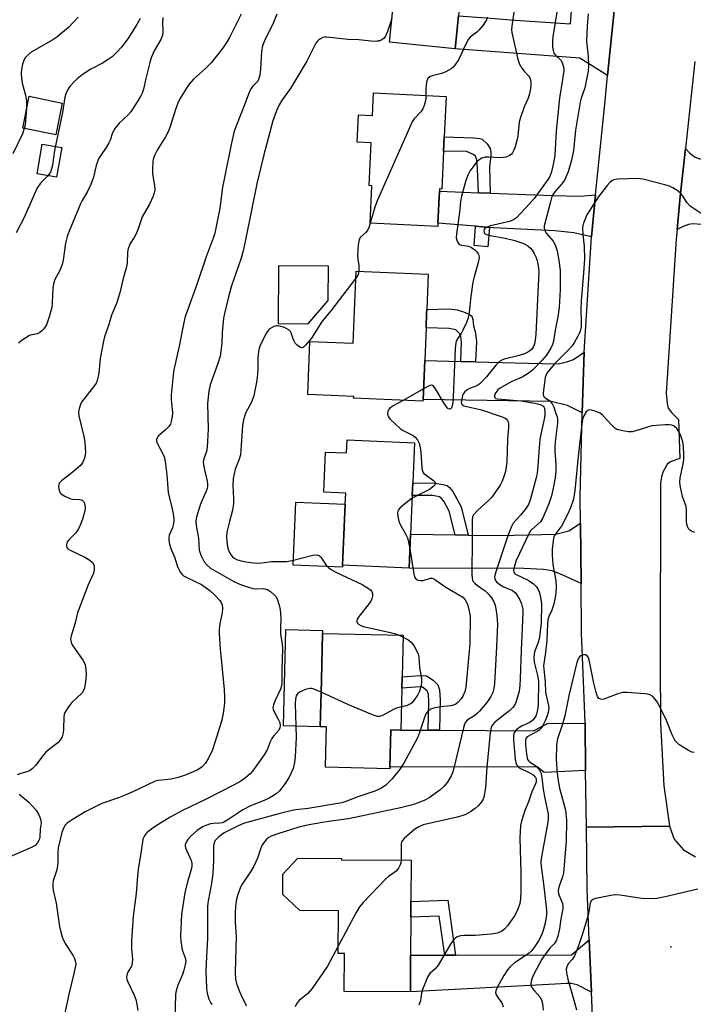
# Model space of a CAD drawing. Units: inches. Extents: x 1303760 to 1309760, y 489450 to 493450.
# Drawn here: x 1305934 to 1306143, y 492547 to 492853 of the extents above; entities that cross this region are included whole.
import ezdxf

# ---------------------------------------------------------------- set-up
doc = ezdxf.new("R2010")
doc.units = ezdxf.units.IN
doc.header["$MEASUREMENT"] = 0
for name, color, linetype in [('BLDG-Footprint', 5, 'Continuous'), ('CULTRL-Pad', 6, 'Continuous'), ('ELEV-Spot Elevation', 7, 'Continuous'), ('TRANS-Driveway', 251, 'Continuous'), ('TRANS-Non Street Sidewalk', 7, 'Continuous'), ('TRANS-Road', 130, 'Continuous'), ('Undefined', 1, 'Continuous')]:
    doc.layers.add(name, color=color, linetype=linetype)

msp = doc.modelspace()

# ---------------------------------------------------------------- linework, layer by layer
at = {"layer": 'BLDG-Footprint'}
for points, elevation in [([(1306069.97, 492853.84), (1306068.93, 492843.66), (1306048.5, 492845.75), (1306052.44, 492884.3), (1306072.87, 492882.21), (1306071.6, 492869.81), (1306071.13, 492865.17)], 341.35), ([(1306066.1, 492828.86), (1306065.51, 492816.25), (1306065.3, 492811.8), (1306064.75, 492800.07), (1306064.08, 492800.1), (1306064.05, 492799.38), (1306063.58, 492789.46), (1306063.53, 492788.45), (1306042.48, 492789.44), (1306043.03, 492801.09), (1306042.23, 492801.13), (1306042.86, 492814.42), (1306038.49, 492814.63), (1306038.89, 492823.15), (1306043.26, 492822.95), (1306043.59, 492829.92)], 340.11), ([(1306059.88, 492756.92), (1306059.46, 492746.77), (1306058.95, 492734.72), (1306058.93, 492734.17), (1306037.37, 492735.07), (1306037.4, 492735.63), (1306023.14, 492736.22), (1306023.83, 492752.76), (1306037.26, 492752.2), (1306038.19, 492774.57), (1306060.58, 492773.63), (1306060.12, 492762.66), (1306060.07, 492761.54)], 339.18), ([(1306056.31, 492721.24), (1306055.76, 492708.78), (1306055.59, 492704.92), (1306055.07, 492692.86), (1306054.61, 492682.35), (1306033.94, 492683.25), (1306034.77, 492702.18), (1306034.92, 492705.59), (1306028.13, 492705.89), (1306028.68, 492718.37), (1306035.15, 492718.09), (1306035.33, 492722.16)], 338.58), ([(1306052.38, 492645.02), (1306052.07, 492631.99), (1306048.91, 492632.07), (1306048.64, 492620.51), (1306048.63, 492619.98), (1306028.69, 492620.45), (1306028.9, 492629.52), (1306028.98, 492633.01), (1306027.02, 492633.06), (1306027.36, 492647.55), (1306027.7, 492662.04), (1306052.76, 492661.45), (1306052.46, 492648.56)], 339.88), ([(1306055.06, 492562.04), (1306055, 492550.71), (1306034.45, 492550.81), (1306034.51, 492562.63), (1306032.62, 492562.64), (1306032.68, 492575.85), (1306020.66, 492575.91), (1306015.39, 492580.95), (1306015.42, 492587.21), (1306020.07, 492592.2), (1306033.63, 492592.13), (1306033.63, 492591.66), (1306055.21, 492591.55), (1306055.14, 492578.79), (1306055.12, 492573.87)], 334.38)]:
    msp.add_lwpolyline(points, close=True, dxfattribs=dict(at, elevation=elevation))
at = {"layer": 'CULTRL-Pad'}
for points in [[(1305946.89, 492826.79), (1305944.88, 492816.95), (1305934.61, 492819.04), (1305936.62, 492828.89)], [(1305946.71, 492813), (1305945.08, 492803.75), (1305939.04, 492804.81), (1305940.67, 492814.06)], [(1306029.38, 492765.48), (1306023.04, 492758.08), (1306014.04, 492758.16), (1306014.19, 492776.35), (1306029.47, 492776.22)], [(1306033.94, 492683.25), (1306033.91, 492682.6), (1306018.6, 492683.26), (1306019.45, 492702.85), (1306034.77, 492702.18)], [(1306027.36, 492647.55), (1306027.02, 492633.06), (1306015.63, 492633.32), (1306016.33, 492663.2), (1306027.72, 492662.93), (1306027.7, 492662.04)]]:
    msp.add_lwpolyline(points, close=True, dxfattribs=at)
at = {"layer": 'ELEV-Spot Elevation'}
msp.add_point((1306135.87, 492564.72, 325.81), dxfattribs=at)
at = {"layer": 'TRANS-Driveway'}
for points in [[(1306116.29, 492835.39), (1306107.64, 492840.74), (1306068.93, 492843.66), (1306069.97, 492853.84), (1306081.32, 492853.02), (1306085.97, 492852.69), (1306104.7, 492851.35), (1306105.34, 492859.55), (1306112.85, 492858.95), (1306114.06, 492874.29), (1306114.22, 492877.43), (1306114.59, 492878.92), (1306116.01, 492881.03), (1306118.07, 492882.37), (1306121.25, 492883.76), (1306119.93, 492871.55)], [(1306137.87, 492787.53), (1306138.85, 492797.75), (1306140.45, 492812.66), (1306141.85, 492811.21), (1306143.48, 492809.93), (1306144.87, 492809.48), (1306148.06, 492808.92), (1306176.97, 492805.83), (1306175.52, 492786.78), (1306142.71, 492789.28), (1306141.41, 492789.05), (1306139.78, 492788.48)], [(1306076.13, 492798.93), (1306079.81, 492798.8), (1306099.25, 492798.08), (1306107.64, 492797.84), (1306112.53, 492798.33), (1306111.53, 492788.51), (1306111.32, 492785.25), (1306105.81, 492786.5), (1306099.83, 492787.07), (1306080.86, 492788.03), (1306079.57, 492788.14), (1306075.28, 492788.5), (1306063.58, 492789.46), (1306064.05, 492799.38)], [(1306108.42, 492730.58), (1306103.78, 492732.88), (1306098.7, 492734.1), (1306058.95, 492734.72), (1306059.46, 492746.77), (1306070.67, 492746.5), (1306075.29, 492746.39), (1306095.8, 492745.9), (1306100.89, 492745.82), (1306103.64, 492746.41), (1306105.72, 492747.14), (1306109.03, 492749.42), (1306108.84, 492746.45)], [(1306108.03, 492677.57), (1306102.4, 492680.18), (1306099.02, 492681.45), (1306096.41, 492681.86), (1306090.22, 492682.22), (1306054.61, 492682.35), (1306055.07, 492692.86), (1306068.94, 492692.64), (1306072.97, 492692.58), (1306082.81, 492692.42), (1306100.16, 492692.82), (1306104.25, 492693.88), (1306107.82, 492696.28)], [(1306109.45, 492619.41), (1306096.58, 492618.78), (1306094.39, 492620.62), (1306048.64, 492620.51), (1306048.91, 492632.07), (1306052.07, 492631.99), (1306060.53, 492631.96), (1306064.07, 492631.94), (1306093.24, 492631.81), (1306097.56, 492634), (1306109.27, 492634.14)], [(1306111.24, 492550.54), (1306106.85, 492552.86), (1306104.93, 492553.23), (1306103.41, 492553.29), (1306099.98, 492553.07), (1306055, 492550.71), (1306055.06, 492562.04), (1306065.67, 492562.08), (1306069.01, 492562.09), (1306105.05, 492562.22), (1306110.56, 492566.86)]]:
    msp.add_lwpolyline(points, close=True, dxfattribs=at)
at = {"layer": 'TRANS-Non Street Sidewalk'}
for points in [[(1306079.81, 492798.8), (1306076.13, 492798.93), (1306075.89, 492806.47), (1306075.62, 492809.1), (1306075.21, 492810.34), (1306074.55, 492810.84), (1306072.53, 492811.72), (1306065.3, 492811.8), (1306065.51, 492816.25), (1306074.75, 492815.98), (1306076.62, 492815.83), (1306077.35, 492815.62), (1306078.84, 492814.13), (1306079.75, 492812.65), (1306079.97, 492811.66), (1306080.01, 492810.51), (1306079.55, 492806.86)], [(1306079.57, 492788.14), (1306079.07, 492782.14), (1306074.78, 492782.5), (1306075.28, 492788.5)], [(1306075.29, 492746.39), (1306070.67, 492746.5), (1306070.9, 492752.57), (1306070.68, 492754.3), (1306070.4, 492755.08), (1306069.1, 492756.29), (1306067.1, 492756.8), (1306059.88, 492756.92), (1306060.07, 492761.54), (1306060.12, 492762.66), (1306067.11, 492762.85), (1306069.51, 492762.57), (1306071.47, 492761.98), (1306073.28, 492761.2), (1306074.08, 492760.59), (1306074.45, 492759.59), (1306074.65, 492757.44), (1306075.16, 492755.82), (1306075.52, 492752.69)], [(1306072.97, 492692.58), (1306068.94, 492692.64), (1306067.09, 492700.01), (1306065.36, 492703.12), (1306064.72, 492703.94), (1306064.1, 492704.44), (1306061.89, 492704.85), (1306055.59, 492704.92), (1306055.76, 492708.78), (1306062.6, 492708.68), (1306065.23, 492708.32), (1306066.41, 492707.98), (1306067.17, 492707.35), (1306068.15, 492706.1), (1306070.78, 492701.34)], [(1306064.07, 492631.94), (1306060.53, 492631.96), (1306060.74, 492640.9), (1306060.63, 492643.09), (1306060.26, 492644.16), (1306058.8, 492645.3), (1306058.04, 492645.41), (1306056.6, 492645.31), (1306052.37, 492645.02), (1306052.46, 492648.56), (1306056.61, 492648.85), (1306059.07, 492648.97), (1306060.02, 492648.84), (1306062.12, 492647.55), (1306063.55, 492646.07), (1306064.05, 492644.48), (1306064.29, 492641.37)], [(1306069.01, 492562.09), (1306065.67, 492562.08), (1306063.98, 492574.16), (1306055.12, 492573.87), (1306055.14, 492578.79), (1306066.63, 492579.17)]]:
    msp.add_lwpolyline(points, close=True, dxfattribs=at)
at = {"layer": 'TRANS-Road'}
for points in [[(1306143.35, 492839.75), (1306142.12, 492828.24), (1306140.45, 492812.66), (1306138.85, 492797.75), (1306137.87, 492787.53), (1306137.59, 492784.53), (1306134.43, 492736.62), (1306134.73, 492733.44), (1306135.11, 492732.04), (1306136.23, 492730.57), (1306138.28, 492728.45), (1306138.73, 492716.32), (1306136.04, 492715.49), (1306134.85, 492714.75), (1306133.55, 492712.37), (1306133.03, 492710.63), (1306132.68, 492708.6), (1306132.6, 492653.23), (1306132.72, 492634.09), (1306133.72, 492614.72), (1306135.53, 492602.23), (1306135.53, 492602.18), (1306109.67, 492601.89), (1306109.45, 492619.41), (1306109.27, 492634.14), (1306109.23, 492636.94), (1306108.2, 492662.18), (1306108.03, 492677.57), (1306107.82, 492696.28), (1306107.73, 492704.33), (1306108.42, 492730.58), (1306108.84, 492746.45), (1306109.03, 492749.42), (1306111.32, 492785.25), (1306111.53, 492788.51), (1306112.53, 492798.33), (1306115.39, 492826.45), (1306116.29, 492835.39), (1306119.93, 492871.55)], [(1306143.01, 492529.08), (1306128.13, 492528.46), (1306112.18, 492527.81), (1306112.16, 492528.43), (1306111.24, 492550.54), (1306110.56, 492566.86), (1306109.91, 492582.66), (1306109.67, 492601.89), (1306135.53, 492602.18), (1306136.99, 492598.08), (1306139.8, 492594.76), (1306143.61, 492592.64)]]:
    msp.add_lwpolyline(points, dxfattribs=at)
at = {"layer": 'Undefined'}
for p, q in [((1306059.09, 492738.03, 338), (1306052.75, 492734.42, 338)), ((1306051.56, 492661.47, 340), (1306052.75, 492660.89, 340))]:
    msp.add_line(p, q, dxfattribs=at)
for points, elevation in [([(1306002.44, 492854.45), (1305998.83, 492847.11), (1305998.09, 492845.88), (1305996.63, 492843.76), (1305993.16, 492839.32), (1305991.41, 492837.52), (1305987.65, 492834.18), (1305986.28, 492832.61), (1305985.44, 492831.38), (1305983.42, 492828.06), (1305982.75, 492826.74), (1305982.13, 492825.1), (1305980.29, 492819.23), (1305979.78, 492817.87), (1305978.92, 492816.32), (1305976.33, 492812.16), (1305975.62, 492810.67), (1305975.25, 492809.62), (1305975.06, 492808.8), (1305974.9, 492806.2), (1305974.96, 492804.77), (1305975.57, 492801.21), (1305975.61, 492799.77), (1305975.48, 492798.92), (1305975.08, 492797.83), (1305973.94, 492795.42), (1305971.75, 492791.47), (1305970.43, 492787.74), (1305969.71, 492785.98), (1305969.2, 492785.02), (1305967.97, 492783.12), (1305967.32, 492781.57), (1305967.1, 492780.47), (1305967.01, 492777.03), (1305966.88, 492775.93), (1305965.68, 492771.87), (1305964.79, 492767.82), (1305963.73, 492764.51), (1305962.21, 492760.87), (1305961.35, 492758.02), (1305960.03, 492754.2), (1305959.66, 492752.8), (1305958.66, 492747.45), (1305958.27, 492742.83), (1305957.71, 492740.56), (1305957.39, 492739.75), (1305956.93, 492739.01), (1305952.91, 492733.91), (1305952.51, 492733.16), (1305952.11, 492731.83), (1305951.94, 492730.74), (1305952.03, 492729.6), (1305953.62, 492723.21), (1305953.93, 492721.48), (1305954.09, 492718.39), (1305954.03, 492717.55), (1305953.78, 492716.47), (1305953.31, 492715.19), (1305952.63, 492714.28), (1305950.41, 492712.32), (1305946.6, 492709.4), (1305946.03, 492708.79), (1305945.82, 492708.32), (1305945.75, 492707.54), (1305945.89, 492706.46), (1305946.19, 492705.75), (1305946.54, 492705.37), (1305947.7, 492704.64), (1305949.24, 492703.96), (1305950.06, 492703.79), (1305952.3, 492703.59), (1305953.04, 492703.39), (1305953.57, 492702.95), (1305953.79, 492702.49), (1305953.91, 492701.96), (1305953.96, 492700.8), (1305953.8, 492699.71), (1305953.26, 492697.84), (1305952.55, 492695.87), (1305951.88, 492694.55), (1305951.08, 492693.31), (1305950.51, 492692.67), (1305948.9, 492691.14), (1305948.43, 492690.51), (1305948.17, 492689.57), (1305948.18, 492689.11), (1305948.31, 492688.69), (1305948.63, 492688.32), (1305949.32, 492687.87), (1305953.91, 492685.68), (1305955.46, 492684.78), (1305956.3, 492684.03), (1305956.69, 492683.34), (1305956.82, 492682.84), (1305956.83, 492681.82), (1305956.61, 492680.79), (1305954.95, 492677.11), (1305951.66, 492668.41), (1305950.92, 492665.27), (1305949.69, 492661.31), (1305949.49, 492660.21), (1305949.61, 492659.19), (1305949.92, 492658.44), (1305953.3, 492653.74), (1305953.72, 492653), (1305953.99, 492652.27), (1305954.24, 492650.87), (1305954.36, 492649.09), (1305954.11, 492647.07), (1305953.74, 492645.07), (1305953.48, 492644.27), (1305953.04, 492643.57), (1305949.84, 492640.59), (1305948.77, 492639.18), (1305947.7, 492637.44), (1305947.48, 492636.92), (1305947.33, 492636.08), (1305947.22, 492632.27), (1305947.13, 492631.14), (1305946.81, 492629.89), (1305946.25, 492628.87), (1305945.46, 492628.09), (1305943, 492626.18), (1305941.82, 492625.1), (1305940.88, 492624.01), (1305938.52, 492620.97), (1305937.52, 492619.94), (1305936.88, 492619.48), (1305936.18, 492619.12), (1305933.67, 492618.43), (1305932.9, 492618.11)], 346), ([(1306013.53, 492854.45), (1306012.47, 492851.86), (1306009.66, 492846.11), (1306009.07, 492844.61), (1306008.78, 492842.96), (1306008.45, 492837.23), (1306008.22, 492835.53), (1306007.99, 492834.43), (1306007.58, 492833.55), (1306005.97, 492831.96), (1306005.53, 492831.31), (1306005.04, 492830.37), (1306003.68, 492826.71), (1306000.98, 492819.92), (1306000.31, 492818.03), (1305999.37, 492813.96), (1305997.03, 492802.66), (1305996.69, 492800.61), (1305995.81, 492794.16), (1305994.24, 492786.32), (1305993.79, 492784.85), (1305991.59, 492778.97), (1305988.73, 492770.47), (1305985.53, 492761.84), (1305985.09, 492760.47), (1305984.54, 492758.14), (1305983.22, 492751.24), (1305981.59, 492743.9), (1305981.31, 492742.29), (1305980.68, 492736.01), (1305980.71, 492734.77), (1305981.13, 492730.46), (1305981.04, 492729.3), (1305980.75, 492727.87), (1305980.47, 492727.06), (1305980.03, 492726.35), (1305978.83, 492725.14), (1305976.73, 492723.41), (1305976.43, 492723.03), (1305976.17, 492722.31), (1305976.15, 492721.81), (1305976.25, 492721.31), (1305978.22, 492717.65), (1305978.63, 492716.62), (1305978.88, 492715.46), (1305979.39, 492711.31), (1305979.74, 492705.83), (1305980.96, 492701.13), (1305981.34, 492699.17), (1305981.51, 492697.77), (1305981.49, 492696.88), (1305981.32, 492695.71), (1305981.08, 492694.88), (1305980.12, 492692.51), (1305979.96, 492691.7), (1305979.97, 492690.89), (1305980.19, 492689.81), (1305980.58, 492688.46), (1305981.83, 492685.5), (1305982.7, 492682.67), (1305983.64, 492680.98), (1305984.15, 492680.34), (1305984.55, 492679.97), (1305985.78, 492679.25), (1305990.11, 492677.19), (1305991.58, 492676.24), (1305992.75, 492675.38), (1305994.22, 492673.98), (1305995.81, 492672.31), (1305996.29, 492671.63), (1305996.54, 492670.89), (1305996.62, 492669.81), (1305996.56, 492668.43), (1305995.84, 492665.16), (1305995.66, 492663.39), (1305995.6, 492661.91), (1305995.93, 492657.22), (1305997.17, 492644.57), (1305997.31, 492642.21), (1305997.31, 492640.44), (1305996.95, 492637.88), (1305996.41, 492635.06), (1305994.29, 492628.12), (1305993.51, 492625.92), (1305992.2, 492623.09), (1305991.27, 492621.62), (1305990.34, 492620.56), (1305988.99, 492619.64), (1305984.86, 492617.92), (1305982.42, 492617.12), (1305980.67, 492616.75), (1305976.82, 492616.38), (1305975.71, 492616.1), (1305968.83, 492612.87), (1305965.88, 492611.57), (1305964.39, 492610.99), (1305959.2, 492609.24), (1305954, 492606.58), (1305950.29, 492604.38), (1305948.38, 492603.05), (1305947.8, 492602.45), (1305947.37, 492601.79), (1305946.8, 492600.22), (1305945.61, 492595.47), (1305945.48, 492594.31), (1305945.5, 492591.03), (1305945.43, 492589.91), (1305945.16, 492588.58), (1305944.05, 492585.19), (1305943.93, 492584.39), (1305943.93, 492583.35), (1305944.1, 492582.22), (1305944.96, 492578.22), (1305946, 492570.96), (1305946.51, 492568.79), (1305946.97, 492567.48), (1305947.81, 492565.69), (1305950.13, 492562.08), (1305950.68, 492561.09), (1305951.02, 492560.05), (1305951.05, 492559.22), (1305950.48, 492556.36), (1305948.99, 492550.41), (1305946.82, 492540.3)], 344), ([(1306100.6, 492855.62), (1306099.23, 492847.36), (1306099.15, 492846.19), (1306099.2, 492844.18), (1306099.33, 492843.08), (1306099.61, 492842.33), (1306100.1, 492841.7), (1306101.73, 492840.11), (1306102.2, 492839.42), (1306102.59, 492838.06), (1306102.64, 492836.93), (1306102.28, 492834.09), (1306101.34, 492828.26), (1306100.25, 492818.11), (1306099.84, 492810.47), (1306099.45, 492808.21), (1306098.84, 492805.38), (1306098.35, 492804.02), (1306097.86, 492803.11), (1306093.45, 492797.11), (1306091.94, 492795.34), (1306087.95, 492791.16), (1306087.07, 492790.52), (1306085.84, 492789.98), (1306079.85, 492788.61), (1306078.76, 492788.28), (1306078.11, 492787.86), (1306077.89, 492787.51), (1306077.79, 492787.08), (1306077.9, 492786.48), (1306078.2, 492786.19), (1306078.66, 492785.97), (1306079.77, 492785.69), (1306084.44, 492784.83), (1306087.45, 492784.07), (1306089.95, 492783.22), (1306090.76, 492782.84), (1306091.48, 492782.39), (1306092.32, 492781.67), (1306092.87, 492781.04), (1306093.48, 492780.03), (1306094, 492778.98), (1306094.29, 492778.16), (1306094.6, 492776.79), (1306094.81, 492775.39), (1306094.87, 492774.31), (1306094.03, 492754.96), (1306093.72, 492752.43), (1306093.49, 492751.68), (1306093.14, 492750.97), (1306092.63, 492750.28), (1306092.14, 492749.83), (1306091.49, 492749.41), (1306090.48, 492748.93), (1306088.85, 492748.37), (1306084.19, 492747.25), (1306083.39, 492746.92), (1306082.7, 492746.46), (1306081.67, 492745.42), (1306078.64, 492741.71), (1306076.55, 492739.61), (1306075.61, 492738.99), (1306073.37, 492738.13), (1306072.62, 492737.68), (1306071.95, 492737.13), (1306071.58, 492736.7), (1306071.32, 492736.22), (1306071.06, 492735.4), (1306070.85, 492734.3), (1306070.83, 492733.78), (1306070.92, 492733.33), (1306071.21, 492732.99), (1306071.62, 492732.78), (1306077.07, 492731.45), (1306083.22, 492729.42), (1306084.27, 492729.01), (1306084.72, 492728.73), (1306085.21, 492728.18), (1306085.42, 492727.73), (1306085.51, 492727.21), (1306085.48, 492726.09), (1306085.13, 492722.31), (1306084.98, 492715.23), (1306084.56, 492712.37), (1306083.98, 492710.45), (1306083.45, 492709.13), (1306082.91, 492708.12), (1306080.3, 492704.37), (1306079.28, 492703.32), (1306076, 492700.37), (1306074.68, 492698.93), (1306074.33, 492698.22), (1306074.19, 492697.14), (1306074.25, 492691.55), (1306074.13, 492680.31), (1306074.18, 492679.16), (1306074.28, 492678.62), (1306074.5, 492678.16), (1306075.01, 492677.6), (1306075.83, 492676.93), (1306078.24, 492675.27), (1306079.28, 492674.24), (1306080.2, 492673.12), (1306080.9, 492671.88), (1306081.33, 492670.83), (1306081.6, 492669.68), (1306081.9, 492667.63), (1306082.02, 492666.22), (1306082.04, 492664.87), (1306081.78, 492657.84), (1306081.12, 492646.33), (1306080.95, 492644.94), (1306080.58, 492643.64), (1306079.96, 492642.42), (1306078.77, 492640.57), (1306076.53, 492637.84), (1306075.91, 492637.25), (1306075.03, 492636.57), (1306072.66, 492635.11), (1306072.19, 492634.59), (1306071.85, 492633.82), (1306071.52, 492632.68), (1306068.37, 492619.75), (1306068.06, 492618.75), (1306067.66, 492617.8), (1306066.56, 492615.83), (1306065.42, 492614.47), (1306064.11, 492613.36), (1306060.88, 492610.98), (1306059.33, 492610.17), (1306056.3, 492608.97), (1306054.88, 492608.54), (1306051.99, 492607.86), (1306035.77, 492604.41), (1306030.34, 492603.69), (1306027.7, 492603.26), (1306023.59, 492602.55), (1306020.37, 492601.8), (1306013.82, 492599.8), (1306011.77, 492599.01), (1306011.07, 492598.64), (1306010.42, 492598.17), (1306009.66, 492597.31), (1306009.01, 492596.36), (1306008.54, 492595.28), (1306007.53, 492592.17), (1306006.37, 492589.74), (1306005.35, 492587.92), (1306002.73, 492584.19), (1306002.21, 492583.16), (1306001.45, 492580.93), (1306000.89, 492578.94), (1306000.67, 492577.24), (1306000.58, 492575.2), (1306000.61, 492572.37), (1306000.95, 492567.89), (1306000.58, 492556.81), (1306000.69, 492554.6), (1306000.97, 492553.23), (1306001.9, 492550.78), (1306002.61, 492549.19), (1306003.74, 492547.19), (1306004.05, 492546.38)], 336), ([(1306110.26, 492854.48), (1306109.95, 492850.68), (1306109.75, 492846.1), (1306109.79, 492844.96), (1306110.25, 492841.34), (1306110.31, 492838.4), (1306110.23, 492836.65), (1306109.22, 492831.5), (1306108.08, 492828.36), (1306107.75, 492827.04), (1306106.35, 492818.4), (1306105.65, 492812), (1306105.08, 492809.1), (1306104.04, 492805.42), (1306102.84, 492802.83), (1306102.08, 492801.66), (1306100.61, 492800.09), (1306099.89, 492799.19), (1306099.4, 492798.49), (1306099, 492797.74), (1306098.49, 492796.08), (1306096.61, 492788.7), (1306096.55, 492787.89), (1306096.75, 492787.16), (1306097.33, 492786.29), (1306099.33, 492783.87), (1306099.75, 492783.15), (1306100.15, 492782.15), (1306100.56, 492780.84), (1306100.93, 492779.17), (1306101.26, 492777.17), (1306101.54, 492774.79), (1306101.55, 492768.89), (1306101.19, 492763.23), (1306100.84, 492760.36), (1306099.96, 492756.26), (1306099.47, 492752.83), (1306099.16, 492751.83), (1306098.67, 492750.68), (1306097.26, 492748.43), (1306095.95, 492746.87), (1306093.07, 492743.87), (1306091.92, 492743), (1306089.74, 492741.64), (1306086.33, 492740.15), (1306082.9, 492738.25), (1306082.2, 492737.71), (1306081.83, 492737.27), (1306081.38, 492736.54), (1306081.11, 492735.84), (1306081.12, 492735.44), (1306081.23, 492735.28), (1306081.6, 492735.04), (1306082.08, 492734.89), (1306089.43, 492734.29), (1306093.65, 492733.59), (1306095.28, 492733.19), (1306095.98, 492732.88), (1306096.31, 492732.59), (1306096.64, 492731.93), (1306096.81, 492730.97), (1306096.8, 492729.95), (1306096.61, 492728.55), (1306095.63, 492724.32), (1306095.27, 492722.23), (1306094.9, 492718.47), (1306094.64, 492714.01), (1306094.36, 492711.78), (1306094.06, 492710.37), (1306092.33, 492703.83), (1306091.76, 492702.3), (1306090.98, 492700.93), (1306089.22, 492698.74), (1306086.98, 492696.26), (1306086.39, 492695.29), (1306085.37, 492692.61), (1306081.58, 492681.14), (1306081.26, 492680.02), (1306081.18, 492679.47), (1306081.22, 492679), (1306081.45, 492678.43), (1306081.76, 492678.03), (1306082.35, 492677.51), (1306083.73, 492676.66), (1306086.73, 492675.33), (1306087.64, 492674.61), (1306088.29, 492673.74), (1306088.97, 492672.48), (1306089.55, 492671.18), (1306089.77, 492670.43), (1306089.89, 492669.45), (1306089.9, 492668.4), (1306089.4, 492656.81), (1306089.15, 492647.89), (1306089.04, 492645.84), (1306088.77, 492644.09), (1306087.77, 492640.57), (1306087.42, 492639.81), (1306086.96, 492639.12), (1306085.95, 492638.1), (1306081.22, 492634.46), (1306080.48, 492633.65), (1306080.09, 492632.87), (1306079.79, 492631.14), (1306078.8, 492620.47), (1306078.35, 492614.05), (1306077.81, 492611.15), (1306077.5, 492610.36), (1306077.08, 492609.67), (1306076.22, 492608.61), (1306075.12, 492607.64), (1306073.71, 492606.59), (1306072.19, 492605.78), (1306070.95, 492605.34), (1306069.58, 492604.98), (1306058.99, 492602.53), (1306057.63, 492602), (1306056.4, 492601.22), (1306053.11, 492598.37), (1306052.55, 492597.75), (1306052.3, 492597.32), (1306052.16, 492596.8), (1306052.1, 492595.96), (1306052.18, 492591.57)], 334), ([(1306087.39, 492856.47), (1306086.54, 492850.68), (1306086.44, 492849.53), (1306086.5, 492848.66), (1306088.3, 492840.83), (1306088.79, 492839.12), (1306089.17, 492838.34), (1306089.65, 492837.62), (1306090.37, 492836.71), (1306091.75, 492835.27), (1306092.06, 492834.81), (1306092.23, 492834.34), (1306092.41, 492833.32), (1306092.43, 492832.32), (1306092.34, 492831.29), (1306092.05, 492829.66), (1306091.62, 492828.32), (1306090.39, 492825.63), (1306089.11, 492821.96), (1306088.85, 492820.83), (1306088.34, 492816.55), (1306088.09, 492815.16), (1306087.56, 492813.23), (1306087.12, 492812.13), (1306086.72, 492811.36), (1306086.38, 492810.91), (1306085.73, 492810.37), (1306084.69, 492809.97), (1306082.97, 492809.76), (1306079.35, 492809.94), (1306078.19, 492809.93), (1306077.18, 492809.68), (1306076.36, 492809.18), (1306075.57, 492808.39), (1306074.67, 492807.28), (1306073.53, 492805.65), (1306072.82, 492804.43), (1306072.24, 492802.76), (1306070.89, 492797.91), (1306070.57, 492796.22), (1306070.22, 492792.83), (1306069.36, 492786.13), (1306069.28, 492784.97), (1306069.39, 492784.15), (1306069.7, 492783.43), (1306070.2, 492782.89), (1306070.91, 492782.64), (1306073.1, 492782.31), (1306073.97, 492781.89), (1306075.07, 492781.16), (1306075.63, 492780.61), (1306076.07, 492779.97), (1306076.26, 492779.51), (1306076.33, 492778.69), (1306076.11, 492777.27), (1306074.81, 492772.81), (1306074.43, 492771.1), (1306073.76, 492766.74), (1306073.25, 492761.7), (1306072.93, 492760.03), (1306072.43, 492758.64), (1306071.35, 492756.19), (1306070.77, 492755.18), (1306069.61, 492753.58), (1306069.25, 492752.83), (1306069.1, 492752.28), (1306068.94, 492750.53), (1306068.27, 492735.43), (1306068.06, 492733.04), (1306067.78, 492732.05), (1306067.5, 492731.75), (1306067.15, 492731.66), (1306066.78, 492731.82), (1306066.42, 492732.16), (1306065.43, 492733.62), (1306062.77, 492738.05), (1306062.27, 492738.72), (1306061.91, 492739.03), (1306061.49, 492739.14), (1306061.03, 492739.04), (1306059.09, 492738.03)], 338), ([(1305951.78, 492853.44), (1305948.78, 492850.28), (1305945.23, 492847.22), (1305943.99, 492846.41), (1305937.26, 492842.56), (1305936.15, 492841.71), (1305935.28, 492840.7), (1305934.9, 492839.99), (1305934.54, 492838.9), (1305934.18, 492837.2), (1305934.09, 492836.07), (1305934.19, 492834.38), (1305934.38, 492833), (1305935.44, 492829.29), (1305935.79, 492827.45), (1305935.75, 492825.15), (1305935.5, 492821.39), (1305935.34, 492819.96), (1305934.98, 492818.59), (1305934.52, 492817.26), (1305931.48, 492811.05)], 352), ([(1305971.04, 492853.02), (1305970.09, 492851.21), (1305967.28, 492846.74), (1305965.25, 492844.1), (1305963.85, 492842.61), (1305962.34, 492841.18), (1305961.17, 492840.29), (1305959.41, 492839.21), (1305955.78, 492837.3), (1305953.04, 492835.54), (1305951.53, 492834.28), (1305950.49, 492833.28), (1305949.28, 492831.96), (1305948.6, 492831.01), (1305948, 492829.7), (1305947.68, 492828.66), (1305947, 492823.81), (1305944.51, 492812.02), (1305943.86, 492807.48), (1305943.58, 492806.37), (1305943.19, 492805.3), (1305942.39, 492804.14), (1305940.16, 492801.89), (1305938.99, 492800.22), (1305935.04, 492791.19), (1305932.52, 492786.47)], 350), ([(1305978.14, 492853.33), (1305978.01, 492851.97), (1305978.17, 492848.87), (1305978.05, 492847.79), (1305977.49, 492846.5), (1305975.4, 492842.99), (1305974.5, 492840.81), (1305974.06, 492839.41), (1305972.8, 492834.42), (1305972.12, 492831.13), (1305971.7, 492829.84), (1305971.19, 492828.84), (1305970.15, 492827.12), (1305968.14, 492824.1), (1305967.23, 492823.07), (1305964.51, 492820.57), (1305963.31, 492818.99), (1305962.49, 492817.53), (1305961.74, 492815.21), (1305961.28, 492814.2), (1305960.56, 492812.98), (1305958.74, 492810.43), (1305958.15, 492809.47), (1305957.39, 492807.4), (1305956.57, 492803.78), (1305955.79, 492801.48), (1305954.65, 492799.07), (1305953.06, 492796.49), (1305952.51, 492795.46), (1305949.02, 492786.99), (1305948.45, 492785.33), (1305947.93, 492783.3), (1305947.19, 492778.02), (1305946.89, 492776.59), (1305946.05, 492774.52), (1305944.59, 492771.99), (1305944.14, 492770.68), (1305943.93, 492769.3), (1305943.79, 492764.68), (1305943.66, 492763.23), (1305942.85, 492760.37), (1305941.96, 492757.85), (1305941.14, 492756.66), (1305940.55, 492756.03), (1305939.9, 492755.49), (1305939.18, 492755.14), (1305937.47, 492754.84), (1305936.68, 492754.54), (1305934.41, 492753.16), (1305933.28, 492752.23)], 348), ([(1306049.24, 492853.04), (1306047.95, 492849.05), (1306047.32, 492847.56), (1306046.88, 492846.95), (1306046.47, 492846.61), (1306045.99, 492846.34), (1306045.21, 492846.06), (1306044.66, 492845.97), (1306043.81, 492845.96), (1306039.03, 492846.4), (1306035.66, 492846.56), (1306028.96, 492847.28), (1306028.39, 492847.25), (1306027.84, 492847.11), (1306027.05, 492846.76), (1306026.57, 492846.45), (1306026.17, 492846.06), (1306025.69, 492845.38), (1306022.84, 492839.76), (1306018.85, 492833.06), (1306017.88, 492831.56), (1306015.01, 492827.53), (1306014.27, 492826.28), (1306013.45, 492824.42), (1306012.32, 492821.3), (1306009.45, 492810.74), (1306007.41, 492802.2), (1306003.73, 492783.74), (1306003.07, 492780.84), (1306002.3, 492778.3), (1305999.46, 492770.04), (1305998.48, 492766.64), (1305997.24, 492761.43), (1305996.97, 492759.98), (1305996.6, 492755.54), (1305996.41, 492752.18), (1305995.92, 492748.19), (1305995.25, 492745.93), (1305992.86, 492739.26), (1305992.42, 492737.25), (1305991.99, 492733.44), (1305992.21, 492725.5), (1305991.92, 492719.94), (1305991.73, 492718.52), (1305990.84, 492716.29), (1305990.66, 492715.23), (1305990.85, 492713.83), (1305991.91, 492709.33), (1305992.02, 492708.5), (1305991.99, 492707.64), (1305991.89, 492707.08), (1305991.61, 492706.27), (1305990.29, 492703.47), (1305989.79, 492702.2), (1305988.59, 492698.29), (1305988.35, 492696.95), (1305988.45, 492695.6), (1305989.21, 492691.65), (1305989.38, 492687.87), (1305989.91, 492686.36), (1305991, 492684.31), (1305991.85, 492683.2), (1305992.93, 492682.33), (1306000.21, 492678.19), (1306001.53, 492677.56), (1306002.86, 492677.04), (1306004.74, 492676.36), (1306006.11, 492675.97), (1306007.2, 492675.88), (1306009.35, 492675.94), (1306010.13, 492675.83), (1306010.62, 492675.67), (1306011.56, 492675.06), (1306012.63, 492674.11), (1306013.19, 492673.48), (1306013.62, 492672.74), (1306014.29, 492670.78), (1306014.58, 492669.37), (1306014.73, 492667.02), (1306014.63, 492663.5), (1306014.67, 492661.86), (1306015.18, 492658.69), (1306015.33, 492657.36), (1306015.12, 492650.59), (1306015.1, 492646.81), (1306015, 492645.8), (1306014.7, 492644.69), (1306012.86, 492640.96), (1306012.46, 492639.87), (1306012.33, 492639.05), (1306012.44, 492638.36), (1306012.7, 492637.68), (1306013.97, 492635.41), (1306014.42, 492634.33), (1306014.57, 492633.39), (1306014.44, 492632.63), (1306014.01, 492631.9), (1306012.46, 492630.08), (1306011.97, 492629.37), (1306011.47, 492628.37), (1306010.55, 492625.83), (1306009.62, 492624.32), (1306006, 492619.22), (1306005.22, 492618.38), (1306003.75, 492617.12), (1306002.37, 492616.13), (1306000.33, 492615.01), (1305991.63, 492610.55), (1305984.28, 492607.02), (1305980.42, 492604.93), (1305976.57, 492602.62), (1305975.1, 492601.64), (1305973.29, 492600.22), (1305972.89, 492599.81), (1305972.42, 492599.13), (1305971.96, 492598.13), (1305971.76, 492597.27), (1305971.2, 492593.11), (1305970.49, 492588.71), (1305970.25, 492586.7), (1305969.87, 492581.21), (1305968.92, 492574.17), (1305968.35, 492566.43), (1305968.42, 492563.93), (1305968.69, 492560.8), (1305968.64, 492559.71), (1305968.46, 492558.94), (1305968.25, 492558.45), (1305967.37, 492557), (1305967.03, 492556.3), (1305966.81, 492555.33), (1305966.94, 492554.56), (1305967.22, 492553.79), (1305969.18, 492549.62), (1305969.72, 492548.27), (1305970.06, 492546.88), (1305970.35, 492544.9)], 342), ([(1306078.86, 492853.48), (1306078.62, 492852.67), (1306078.39, 492852.15), (1306077.57, 492850.96), (1306076.25, 492849.39), (1306075.62, 492848.79), (1306073.62, 492847.22), (1306073.06, 492846.6), (1306072.34, 492845.33), (1306069.94, 492840.2), (1306068.86, 492838.57), (1306068.33, 492837.95), (1306067.72, 492837.42), (1306066.04, 492836.47), (1306064.74, 492835.96), (1306061.74, 492835.2), (1306061.01, 492834.89), (1306060.43, 492834.45), (1306060.11, 492833.74), (1306059.91, 492832.61), (1306059.77, 492830.82), (1306059.81, 492829.16)], 340), ([(1306059.81, 492829.16), (1306059.81, 492828.29), (1306059.69, 492827.45), (1306059.28, 492826.07), (1306058.86, 492825), (1306058.28, 492824.05), (1306056.17, 492821.92), (1306055.57, 492820.92), (1306044.68, 492796.37), (1306043.96, 492794.43), (1306042.56, 492789.44)], 340), ([(1306146.53, 492791.69), (1306141.95, 492794.8), (1306141.02, 492795.77), (1306139.55, 492798.08), (1306139.04, 492798.72), (1306138.18, 492799.43), (1306136.49, 492800.48), (1306135.47, 492801), (1306134.08, 492801.43), (1306127.23, 492803.1), (1306125.79, 492803.32), (1306119.34, 492803.12), (1306118.23, 492802.94), (1306117.54, 492802.6), (1306116.94, 492802.09), (1306116.17, 492801.23), (1306113.36, 492797.52), (1306110.71, 492793.55), (1306109.84, 492792.02), (1306108.74, 492789.45), (1306108.53, 492788.66), (1306108.47, 492788.11), (1306108.56, 492785.87), (1306109, 492782.38), (1306109.09, 492778.29), (1306108.81, 492774.03), (1306108.04, 492765.22), (1306107.99, 492762.97), (1306108.08, 492758.44), (1306108.02, 492757.38), (1306107.83, 492756.36), (1306107.52, 492755.36), (1306107.05, 492754.33), (1306106.04, 492752.55), (1306105.25, 492751.34), (1306104.48, 492750.47), (1306099.82, 492745.75), (1306098.32, 492744.01), (1306097.44, 492742.84), (1306097.17, 492742.34), (1306096.91, 492741.5), (1306096.32, 492737.64), (1306096.24, 492736.5), (1306096.4, 492735.76), (1306096.92, 492735.21), (1306098.28, 492734.26), (1306099.04, 492733.35), (1306099.53, 492732.31), (1306100.23, 492730.39), (1306100.57, 492729.28), (1306100.72, 492728.47), (1306100.69, 492727.36), (1306099.98, 492721.52), (1306099.85, 492719.85), (1306099.88, 492718.63), (1306100.21, 492714.57), (1306100.15, 492712.35), (1306099.94, 492710.37), (1306099.31, 492706.62), (1306098.84, 492704.82), (1306098, 492702.28), (1306096.14, 492697.92), (1306095.39, 492696.71), (1306092.71, 492694.32), (1306092.34, 492693.91), (1306091.88, 492693.19), (1306087.91, 492684.7), (1306087.33, 492683.03), (1306087.04, 492681.67), (1306087.14, 492681.02), (1306087.35, 492680.73), (1306087.65, 492680.48), (1306091.58, 492678.54), (1306093.21, 492677.46), (1306094.19, 492676.54), (1306094.73, 492675.66), (1306095.11, 492674.65), (1306095.53, 492672.71), (1306095.71, 492671.07), (1306095.59, 492665.35), (1306095.14, 492661.02), (1306094.73, 492659.21), (1306093.59, 492656.32), (1306093.33, 492654.58), (1306093.45, 492653.12), (1306094.55, 492648.5), (1306094.76, 492647.07), (1306094.73, 492640.04), (1306094.63, 492638.93), (1306094.43, 492637.83), (1306094.23, 492637.03), (1306093.93, 492636.28), (1306093.11, 492635.24), (1306092.08, 492634.4), (1306089.69, 492633.36), (1306088.74, 492632.73), (1306087.9, 492631.97), (1306087.38, 492631.34), (1306087.13, 492630.88), (1306087.01, 492630.36), (1306087.04, 492628.92), (1306087.57, 492622.98), (1306087.75, 492621.83), (1306088.03, 492621.14), (1306088.44, 492620.59), (1306088.82, 492620.31), (1306091.73, 492618.95), (1306093.11, 492618.06), (1306093.83, 492617.3), (1306094.05, 492616.83), (1306094.12, 492616.36), (1306094.08, 492615.82), (1306093.9, 492615.29), (1306092.74, 492612.87), (1306091.67, 492609.73), (1306090.59, 492606.98), (1306089.56, 492603.73), (1306089.26, 492602.34), (1306089.06, 492598.55), (1306089.29, 492587.69), (1306089.32, 492582.07), (1306089.23, 492579.54), (1306089, 492578.16), (1306088.33, 492576.01), (1306087.35, 492574.27), (1306085.22, 492571.19), (1306084.21, 492570.13), (1306083.28, 492569.46), (1306081.99, 492568.92), (1306080.06, 492568.6), (1306075.17, 492568.24), (1306071.72, 492568.19), (1306070.59, 492568.09), (1306069.56, 492567.74), (1306068.49, 492566.9), (1306067.48, 492565.51), (1306063.62, 492558.96), (1306062.68, 492557.84), (1306061.06, 492556.36), (1306060.45, 492555.44), (1306058.79, 492551.45), (1306058.5, 492550.35), (1306058.11, 492547.86), (1306057.66, 492546.53)], 332), ([(1306042.56, 492789.44), (1306042.09, 492787.98), (1306041.73, 492787.27), (1306041.24, 492786.65), (1306039.56, 492785.1), (1306039.12, 492784.42), (1306038.95, 492783.89), (1306038.79, 492782.73), (1306038.63, 492779.47), (1306038.7, 492778.3), (1306039.05, 492776.32), (1306038.98, 492774.54)], 340), ([(1306038.1, 492772.39), (1306030.31, 492762.27), (1306027.64, 492759.01), (1306024.3, 492753.76), (1306022.46, 492751.57), (1306021.69, 492750.9), (1306021.29, 492750.75), (1306020.66, 492750.94), (1306019.82, 492751.57), (1306019.26, 492752.18), (1306018.73, 492753.19), (1306017.99, 492755.39), (1306017.73, 492755.87), (1306017.38, 492756.26), (1306016.68, 492756.68), (1306015.89, 492757.02), (1306014.8, 492757.39), (1306013.97, 492757.55), (1306013.43, 492757.54), (1306012.62, 492757.33), (1306011.86, 492756.98), (1306011.18, 492756.52), (1306010.81, 492756.1), (1306010.36, 492755.37), (1306008.61, 492751.98), (1306008.06, 492750.65), (1306007.85, 492749.56), (1306007.67, 492747.59), (1306007.59, 492743.99), (1306007.45, 492741.5), (1306007.26, 492740.09), (1306006.75, 492737.52), (1306006.36, 492735.82), (1306006.1, 492735), (1306005.52, 492733.71), (1306003.84, 492730.41), (1306003.15, 492728.35), (1306002.88, 492726.64), (1306002.37, 492718.97), (1306002.21, 492717.52), (1306001.84, 492716.18), (1306000.63, 492713.01), (1305999.95, 492710.14), (1305999.83, 492707.96), (1306000.12, 492703.85), (1306000.09, 492702.43), (1305999.72, 492700.28), (1305998.79, 492696.83), (1305998.05, 492693.5), (1305997.9, 492692.18), (1305997.97, 492690.73), (1305998.24, 492688.95), (1305998.55, 492687.83), (1305999.16, 492686.62), (1305999.79, 492685.78), (1306000.27, 492685.41), (1306001.05, 492685.03), (1306002.47, 492684.58), (1306003.92, 492684.25), (1306006.24, 492683.98), (1306007.68, 492683.89), (1306008.83, 492683.97), (1306011.91, 492684.41), (1306016.56, 492684.38), (1306018.26, 492684.71), (1306024.71, 492686.34), (1306025.75, 492686.47), (1306026.45, 492686.36), (1306026.83, 492686.1), (1306027.16, 492685.75), (1306028.87, 492683.21), (1306029.48, 492682.57), (1306030.17, 492682.01), (1306031.83, 492681.09), (1306040, 492677.21), (1306042.31, 492675.82), (1306042.74, 492675.45), (1306043.03, 492675.06), (1306043.24, 492674.41), (1306043.22, 492673.6), (1306043.04, 492672.79), (1306042.73, 492672.08), (1306041.91, 492670.91), (1306039.07, 492667.44), (1306038.47, 492666.51), (1306038.35, 492666.04), (1306038.42, 492665.62), (1306038.63, 492665.22), (1306038.93, 492664.87), (1306039.59, 492664.46), (1306040.41, 492664.19), (1306049.29, 492662.21), (1306050.54, 492661.88), (1306051.56, 492661.47)], 340), ([(1306038.98, 492774.54), (1306038.76, 492773.53), (1306038.1, 492772.39)], 340), ([(1306052.75, 492734.42), (1306049.71, 492732.74), (1306048.53, 492731.91), (1306048.19, 492731.51), (1306047.97, 492731.05), (1306047.87, 492730.27), (1306047.97, 492729.75), (1306048.22, 492729.27), (1306048.78, 492728.61), (1306051.82, 492725.71), (1306052.78, 492725.05), (1306055.88, 492723.48), (1306056.53, 492722.97), (1306057.24, 492722.15), (1306057.71, 492721.17), (1306058.11, 492719.21), (1306058.4, 492716.91), (1306058.56, 492713.38), (1306058.81, 492712.29), (1306059.17, 492711.73), (1306059.57, 492711.35), (1306062.2, 492709.55), (1306062.56, 492709.17), (1306062.77, 492708.68), (1306062.74, 492708.35), (1306062.5, 492707.97), (1306061.9, 492707.43), (1306060.94, 492706.78), (1306055.56, 492704.03)], 338), ([(1306143.34, 492693.36), (1306142.29, 492693.8), (1306141.83, 492694.09), (1306141.48, 492694.47), (1306141.13, 492695.2), (1306140.89, 492696.02), (1306140.77, 492696.87), (1306140.75, 492700.33), (1306140.64, 492701.46), (1306139.58, 492704.59), (1306138.92, 492707.48), (1306138.69, 492708.94), (1306138.8, 492710.36), (1306139.73, 492714.61), (1306139.96, 492716.04), (1306140, 492717.5), (1306139.88, 492720.14), (1306139.61, 492721.56), (1306138.9, 492723.75), (1306138.4, 492724.8), (1306137.74, 492725.73), (1306136.91, 492726.39), (1306136.2, 492726.71), (1306135.36, 492726.83), (1306134.18, 492726.81), (1306131.5, 492726.65), (1306130.03, 492726.48), (1306128.63, 492726.12), (1306125.02, 492724.95), (1306123.9, 492724.68), (1306122.77, 492724.67), (1306120.52, 492725.03), (1306119.17, 492725.4), (1306118.47, 492725.82), (1306117.45, 492726.78), (1306114.8, 492729.72), (1306113.94, 492730.41), (1306112.63, 492730.99), (1306111.29, 492731.42), (1306110.55, 492731.48), (1306110.13, 492731.33), (1306109.61, 492730.82), (1306108.9, 492729.65), (1306108.57, 492728.88), (1306108.33, 492727.83), (1306107.22, 492717.99), (1306106.08, 492706.47), (1306105.91, 492705.06), (1306105.66, 492703.79), (1306104.71, 492701.09), (1306103.78, 492698.99), (1306101.94, 492695.39), (1306101.46, 492694.68), (1306100.2, 492693.11), (1306099.76, 492692.43), (1306099.48, 492691.64), (1306099.32, 492690.77), (1306099.05, 492688.1), (1306099.05, 492686.34), (1306099.27, 492683.45), (1306100.2, 492678.33), (1306100.25, 492676.64), (1306100.17, 492674.39), (1306099.92, 492672.7), (1306099.47, 492670.77), (1306098.94, 492669.28), (1306098.01, 492667.31), (1306097.73, 492666.22), (1306097.62, 492665.07), (1306097.37, 492659.72), (1306096.86, 492655.36), (1306096.38, 492652), (1306096.42, 492650.91), (1306096.84, 492646.99), (1306097, 492643.73), (1306097.96, 492639.67), (1306097.99, 492638.85), (1306097.82, 492637.5), (1306097.54, 492636.44), (1306096.9, 492634.9), (1306096.16, 492633.4), (1306095.52, 492632.46), (1306095.12, 492632.04), (1306094.41, 492631.53), (1306091.25, 492629.86), (1306090.88, 492629.41), (1306090.72, 492628.73), (1306090.74, 492627.68), (1306091.06, 492624.57), (1306091.25, 492623.42), (1306091.42, 492622.9), (1306091.69, 492622.49), (1306092.02, 492622.18), (1306093.68, 492621.14), (1306094.33, 492620.6), (1306095.14, 492619.51), (1306095.59, 492618.51), (1306095.87, 492617.13), (1306096.3, 492613.64), (1306096.77, 492610.74), (1306097.78, 492606.03), (1306097.84, 492604.59), (1306097.74, 492603.44), (1306095.7, 492592.63), (1306095.52, 492591.03), (1306095.59, 492589.65), (1306096.37, 492584.2), (1306097.29, 492576.11), (1306097.3, 492574.59), (1306096.88, 492571.99), (1306096.14, 492569.43), (1306095.64, 492568.05), (1306094.77, 492566.49), (1306093.13, 492564), (1306092.57, 492563.32), (1306091.94, 492562.75), (1306087.39, 492559.74), (1306085.91, 492558.39), (1306085.2, 492557.49), (1306084.09, 492555.81), (1306082.11, 492552.27), (1306081.56, 492551.01), (1306081.5, 492550.51), (1306081.7, 492549.76), (1306082.27, 492548.79), (1306083.39, 492547.28), (1306083.88, 492546.03)], 330), ([(1306055.56, 492704.03), (1306053.27, 492702.32), (1306051.69, 492700.99), (1306051.2, 492700.33), (1306051.01, 492699.48), (1306051.08, 492698.33), (1306051.41, 492696.9), (1306051.75, 492696.09), (1306053.59, 492692.79), (1306054.07, 492691.74), (1306054.45, 492690.41), (1306054.87, 492688.37)], 338), ([(1306054.87, 492688.37), (1306056.04, 492680.42), (1306056.28, 492679.62), (1306056.72, 492678.99), (1306057.36, 492678.58), (1306058.15, 492678.43), (1306058.97, 492678.5), (1306061.31, 492679.15), (1306061.8, 492679.15), (1306062.26, 492679.01), (1306062.93, 492678.62), (1306065.98, 492676.38), (1306071.26, 492673.25), (1306072.04, 492672.43), (1306072.71, 492671.16), (1306073.32, 492668.99), (1306073.55, 492667.44), (1306073.46, 492658.76), (1306072.26, 492645.36), (1306071.94, 492643.96), (1306071.39, 492642.73), (1306070.74, 492641.75), (1306069.81, 492640.63), (1306069.17, 492640.07), (1306068.68, 492639.81), (1306067.57, 492639.54), (1306064.33, 492639.25), (1306062.6, 492638.94), (1306061.3, 492638.47), (1306060.33, 492637.72), (1306059.83, 492637.03), (1306059.47, 492636.25), (1306057.85, 492631.24), (1306057.22, 492629.59), (1306053, 492621.69), (1306051.81, 492620), (1306049.26, 492616.78), (1306047.34, 492614.94), (1306046, 492614), (1306043.92, 492613.07), (1306038.7, 492611.26), (1306034.93, 492609.79), (1306033.67, 492609.39), (1306023.26, 492607.66), (1306019.4, 492607.24), (1306018.28, 492607.06), (1306014.86, 492606.19), (1306003.52, 492603.09), (1306001.52, 492602.31), (1305997.19, 492600.04), (1305995.5, 492598.82), (1305994.47, 492597.78), (1305994.07, 492597.08), (1305993.86, 492596.06), (1305993.88, 492591.54), (1305993.67, 492587.47), (1305993.22, 492584.35), (1305992.19, 492578.92), (1305992.01, 492577.34), (1305992.03, 492567.24), (1305991.68, 492561.76), (1305991.53, 492557.16), (1305991.64, 492551.97), (1305991.87, 492550.28), (1305992.46, 492548.39), (1305992.9, 492547.38), (1305993.37, 492546.71)], 338), ([(1306052.75, 492660.89), (1306054.5, 492659.94), (1306055.38, 492659.22), (1306056.19, 492658.1), (1306057.26, 492656.14), (1306057.46, 492655.62), (1306057.62, 492654.81), (1306057.89, 492651.4), (1306058.42, 492647.99), (1306058.49, 492647.15), (1306058.32, 492645.75), (1306057.87, 492644.11), (1306057.19, 492642.86), (1306056.08, 492641.2), (1306055.36, 492640.41), (1306054.74, 492639.97), (1306053.73, 492639.57), (1306052.24, 492639.19)], 340), ([(1306143.17, 492625.09), (1306142.39, 492625.15), (1306141.37, 492625.62), (1306138.42, 492627.57), (1306137.75, 492628.12), (1306137.38, 492628.55), (1306136.94, 492629.27), (1306136.3, 492630.56), (1306134.52, 492635.01), (1306132.09, 492640.02), (1306131.64, 492640.77), (1306130.95, 492641.68), (1306130.17, 492642.49), (1306129.5, 492642.96), (1306128.72, 492643.19), (1306127.87, 492643.3), (1306122.34, 492643.64), (1306120.9, 492643.64), (1306119.5, 492643.3), (1306115.11, 492641.63), (1306114.58, 492641.54), (1306114.15, 492641.57), (1306113.57, 492641.84), (1306113.14, 492642.44), (1306112.69, 492643.73), (1306112.03, 492646.53), (1306110.63, 492653.29), (1306110.3, 492654.41), (1306109.89, 492655.05), (1306109.36, 492655.39), (1306108.67, 492655.43), (1306107.96, 492655.11), (1306107.55, 492654.75), (1306107.2, 492654.3), (1306106.68, 492653), (1306104.34, 492643.17), (1306102.97, 492636.43), (1306102.18, 492633.48), (1306100.75, 492629.3), (1306100.51, 492628.17), (1306100.4, 492627.05), (1306100.29, 492623.06), (1306100.48, 492619.81), (1306100.81, 492616.81), (1306101.35, 492613.93), (1306103.15, 492607.08), (1306103.55, 492604), (1306103.37, 492597.52), (1306102.54, 492587.68), (1306102.3, 492586.39), (1306101.11, 492583.23), (1306100.89, 492582.18), (1306101.06, 492581.16), (1306102.26, 492578.12), (1306102.39, 492577.28), (1306102.32, 492576.45), (1306101.72, 492573.39), (1306101.33, 492570.25), (1306100.77, 492567.95), (1306100.31, 492566.57), (1306099.69, 492565.6), (1306098.48, 492564.33), (1306097.37, 492562.98), (1306095.88, 492560.85), (1306093.29, 492556.01), (1306092.67, 492554.38), (1306092.43, 492553.3), (1306092.51, 492552.54), (1306092.89, 492551.85), (1306093.57, 492550.97), (1306095.24, 492549.13), (1306095.76, 492548.16), (1306096.03, 492547.02), (1306096.24, 492545)], 328), ([(1306027.27, 492643.77), (1306024.82, 492644.82), (1306024.27, 492644.95), (1306023.74, 492644.97), (1306022.41, 492644.59), (1306020.6, 492643.77), (1306019.97, 492643.28), (1306019.57, 492642.65), (1306019.29, 492641.65), (1306019.18, 492640.31), (1306019.56, 492629.65), (1306019.25, 492623.72), (1306019.07, 492621.97), (1306018.57, 492620.02), (1306017.39, 492617.39), (1306016.14, 492615.4), (1306014.32, 492613.14), (1306013.28, 492612.18), (1306011.13, 492610.85), (1306009.55, 492610.12), (1306005.35, 492608.44), (1306002.96, 492607.27), (1305998.3, 492604.1), (1305997.08, 492603.38), (1305996.61, 492603.2), (1305995.86, 492603.04), (1305993.75, 492602.98), (1305992.92, 492602.85), (1305991.53, 492602.4), (1305990.47, 492601.91), (1305988.78, 492600.76), (1305987.06, 492599.24), (1305985.86, 492598.02), (1305985.33, 492597.17), (1305985.11, 492596.46), (1305985.1, 492595.94), (1305985.2, 492595.42), (1305986.88, 492591.45), (1305987.1, 492590.61), (1305987.13, 492589.78), (1305986.96, 492588.66), (1305985.77, 492584.83), (1305984.93, 492581.42), (1305983.97, 492574.72), (1305983.6, 492568.1), (1305983.67, 492566.4), (1305984.08, 492563.77), (1305985.1, 492561.27), (1305985.26, 492560.14), (1305985.11, 492559.04), (1305984.69, 492557.4), (1305984.19, 492556.04), (1305982.79, 492552.81), (1305982.25, 492551), (1305982.07, 492549.93), (1305981.87, 492541.81)], 340), ([(1306052.24, 492639.19), (1306050.73, 492638.78), (1306049.74, 492638.4), (1306046.11, 492636.39), (1306045.37, 492636.19), (1306044.84, 492636.23), (1306043.22, 492636.79), (1306035.6, 492640), (1306027.27, 492643.77)], 340), ([(1305933.54, 492612.07), (1305936.46, 492609.6), (1305937.48, 492608.6), (1305938.73, 492607.08), (1305939.46, 492605.93), (1305939.93, 492604.95), (1305940.23, 492603.92), (1305940.3, 492603.13), (1305940.02, 492601.25), (1305939.94, 492598.75), (1305939.76, 492597.96), (1305939.23, 492597.01), (1305938.51, 492596.19), (1305937.52, 492595.59), (1305927.16, 492591.14)], 346), ([(1306052.18, 492591.57), (1306052.09, 492590.75), (1306051.88, 492590.12), (1306051.28, 492589.13), (1306050.55, 492588.21), (1306049.91, 492587.62), (1306048.2, 492586.47), (1306047.32, 492585.69), (1306040.35, 492578.45), (1306039.2, 492577.11), (1306038.14, 492575.31), (1306032.63, 492564.88)], 334), ([(1306144.28, 492582.56), (1306134.11, 492580.22), (1306131.58, 492579.72), (1306129.92, 492579.56), (1306126.79, 492579.68), (1306120.13, 492580.71), (1306118.69, 492580.83), (1306117.25, 492580.65), (1306112.66, 492579.71), (1306111.86, 492579.47), (1306111.24, 492579.08), (1306111, 492578.68), (1306110.85, 492578.19), (1306110.58, 492576.15), (1306110.19, 492574.52), (1306108.52, 492568.71), (1306107.25, 492564.94), (1306106.45, 492562.86), (1306105.99, 492561.85), (1306105.33, 492560.87), (1306104.04, 492559.36), (1306103.6, 492558.47), (1306103.44, 492557.76), (1306103.52, 492556.62), (1306103.97, 492554.6), (1306106.02, 492547.42), (1306106.58, 492545.13)], 326), ([(1306032.63, 492564.88), (1306029.27, 492558.63), (1306024.46, 492551.75), (1306023.14, 492550.16), (1306020.5, 492547.99), (1306019.91, 492547.4), (1306019.61, 492546.97), (1306019.23, 492546)], 334)]:
    msp.add_lwpolyline(points, dxfattribs=dict(at, elevation=elevation))

doc.saveas('drawing.dxf')
